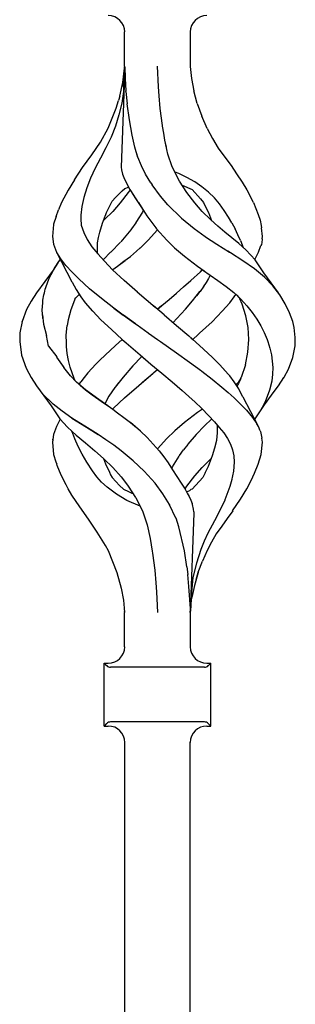
# Model space of a CAD drawing. Units: millimetres. Extents: x 0 to 8410, y 0 to 5940.
# Drawn here: x 7053 to 7104, y 3924 to 4104 of the extents above; entities that cross this region are included whole.
import ezdxf

# ---------------------------------------------------------------- set-up
doc = ezdxf.new("R2010")
doc.units = ezdxf.units.MM
doc.layers.add('YKK_A1', color=4, linetype='Continuous', lineweight=30)

msp = doc.modelspace()

# ---------------------------------------------------------------- linework, layer by layer
at = {"layer": 'YKK_A1', "linetype": 'Continuous', "ltscale": 0.5}
for p, q in [((7072.6, 4095.22), (7072.6, 4101.51)), ((7084.61, 4101.51), (7084.61, 4095.22)), ((7072.61, 4095.15), (7071.95, 4076.77)), ((7072.27, 4092.28), (7072.57, 4094.91)), ((7072.41, 4091.47), (7072.6, 4095.05)), ((7072.6, 4095.16), (7072.6, 4095.05)), ((7072.6, 4095.22), (7072.61, 4095.15)), ((7072.61, 4095.15), (7072.67, 4092.99)), ((7078.77, 4091.47), (7078.59, 4095.26)), ((7084.61, 4095.22), (7084.85, 4092.98)), ((7084.61, 4095.21), (7084.61, 4095.22)), ((7084.61, 4095.18), (7084.61, 4095.22)), ((7071.7, 4089.76), (7072.27, 4092.28)), ((7072.67, 4092.99), (7072.82, 4090.77)), ((7084.81, 4092.99), (7084.81, 4093)), ((7084.81, 4093), (7084.81, 4092.99)), ((7084.81, 4092.99), (7084.81, 4092.99)), ((7084.81, 4092.97), (7084.81, 4092.99)), ((7084.85, 4092.98), (7085.22, 4090.77)), ((7072.37, 4090.63), (7072.08, 4088.47)), ((7072.39, 4091.05), (7072.37, 4090.63)), ((7072.41, 4091.47), (7072.39, 4091.05)), ((7072.83, 4090.69), (7072.82, 4090.77)), ((7072.84, 4090.62), (7072.83, 4090.69)), ((7072.84, 4090.62), (7073.07, 4088.38)), ((7078.9, 4089.8), (7078.77, 4091.47)), ((7085.88, 4088.41), (7085.22, 4090.77)), ((7071.03, 4087.55), (7071.49, 4088.99)), ((7071.7, 4089.76), (7071.49, 4088.99)), ((7072.08, 4088.47), (7071.54, 4086.36)), ((7073.46, 4085.46), (7073.07, 4088.38)), ((7079.12, 4087.51), (7078.9, 4089.8)), ((7085.88, 4088.41), (7086.73, 4086.13)), ((7070.32, 4085.73), (7071.03, 4087.55)), ((7079.53, 4084.37), (7079.12, 4087.51)), ((7069.58, 4083.93), (7070.32, 4085.73)), ((7071.54, 4086.36), (7070.91, 4084.28)), ((7073.96, 4082.6), (7073.46, 4085.46)), ((7087.66, 4083.88), (7086.73, 4086.13)), ((7068.19, 4081.37), (7069.58, 4083.93)), ((7070.91, 4084.28), (7070.11, 4082.27)), ((7079.54, 4084.33), (7079.53, 4084.37)), ((7079.53, 4084.36), (7079.53, 4084.37)), ((7079.53, 4084.35), (7079.53, 4084.36)), ((7079.53, 4084.33), (7079.53, 4084.35)), ((7079.54, 4084.31), (7079.53, 4084.33)), ((7079.54, 4084.29), (7079.54, 4084.33)), ((7079.54, 4084.29), (7079.54, 4084.31)), ((7079.75, 4083), (7079.54, 4084.29)), ((7079.97, 4081.72), (7079.75, 4083)), ((7087.66, 4083.88), (7088.65, 4082.04)), ((7066.57, 4079.01), (7068.19, 4081.37)), ((7070.11, 4082.27), (7069.19, 4080.32)), ((7074.44, 4080.45), (7073.96, 4082.6)), ((7080.25, 4080.41), (7079.97, 4081.72)), ((7080.52, 4079.17), (7079.97, 4081.71)), ((7088.65, 4082.04), (7089.72, 4080.26)), ((7069.19, 4080.32), (7068.16, 4078.45)), ((7075.04, 4078.56), (7074.44, 4080.45)), ((7075.02, 4078.6), (7074.53, 4080.17)), ((7089.72, 4080.26), (7090.94, 4078.62)), ((7064.92, 4076.71), (7066.57, 4079.01)), ((7068.16, 4078.45), (7067.2, 4076.6)), ((7068.19, 4078.49), (7068.19, 4078.49)), ((7068.19, 4078.49), (7068.19, 4078.49)), ((7068.19, 4078.49), (7068.19, 4078.48)), ((7068.19, 4078.49), (7068.19, 4078.49)), ((7068.19, 4078.48), (7068.2, 4078.47)), ((7075.66, 4077.04), (7075.02, 4078.6)), ((7081.31, 4076.81), (7080.52, 4079.17)), ((7090.94, 4078.62), (7092.05, 4077.07)), ((7063.42, 4074.48), (7064.92, 4076.71)), ((7067.2, 4076.6), (7066.35, 4074.77)), ((7067.27, 4076.76), (7067.27, 4076.76)), ((7067.27, 4076.76), (7067.28, 4076.76)), ((7067.28, 4076.77), (7067.28, 4076.78)), ((7067.28, 4076.78), (7067.28, 4076.78)), ((7067.28, 4076.78), (7067.28, 4076.78)), ((7067.28, 4076.77), (7067.28, 4076.77)), ((7067.28, 4076.77), (7067.28, 4076.77)), ((7067.28, 4076.76), (7067.28, 4076.77)), ((7071.95, 4076.77), (7072.01, 4076.3)), ((7072.01, 4076.3), (7072.21, 4075.49)), ((7076.41, 4075.5), (7075.66, 4077.04)), ((7082.6, 4074.2), (7081.31, 4076.81)), ((7082.48, 4075.59), (7081.81, 4075.84)), ((7092.05, 4077.07), (7093.08, 4075.56)), ((7063.4, 4074.48), (7062.25, 4072.59)), ((7066.35, 4074.77), (7065.66, 4072.98)), ((7066.26, 4074.58), (7066.27, 4074.59)), ((7072.21, 4075.49), (7072.56, 4074.56)), ((7072.56, 4074.56), (7073.53, 4072.7)), ((7077.38, 4073.89), (7076.41, 4075.5)), ((7077.38, 4073.89), (7077.61, 4073.52)), ((7083.99, 4074.89), (7082.48, 4075.59)), ((7082.6, 4074.2), (7082.6, 4074.2)), ((7082.6, 4074.19), (7082.6, 4074.2)), ((7082.6, 4074.2), (7082.6, 4074.2)), ((7082.6, 4074.19), (7082.6, 4074.19)), ((7082.6, 4074.19), (7082.6, 4074.19)), ((7082.6, 4074.19), (7082.6, 4074.19)), ((7082.61, 4074.19), (7082.6, 4074.19)), ((7082.61, 4074.19), (7082.61, 4074.19)), ((7082.61, 4074.19), (7082.61, 4074.19)), ((7083.95, 4072.13), (7082.61, 4074.19)), ((7085.43, 4074.07), (7083.99, 4074.89)), ((7086.72, 4073.18), (7085.43, 4074.07)), ((7093.08, 4075.56), (7094.06, 4074.06)), ((7094.06, 4074.06), (7094.95, 4072.6)), ((7062.25, 4072.59), (7061.06, 4070.3)), ((7062.25, 4072.59), (7062.26, 4072.59)), ((7062.25, 4072.59), (7062.25, 4072.59)), ((7062.26, 4072.59), (7062.27, 4072.59)), ((7065.66, 4072.98), (7065.12, 4071.25)), ((7071.52, 4071.83), (7072.12, 4072.47)), ((7073.26, 4072.13), (7071.8, 4070.25)), ((7072.12, 4072.47), (7072.66, 4072.85)), ((7072.66, 4072.85), (7073.3, 4073.11)), ((7073.58, 4072.62), (7073.26, 4072.13)), ((7073.3, 4073.11), (7073.31, 4073.12)), ((7073.53, 4072.7), (7073.55, 4072.67)), ((7073.55, 4072.67), (7073.55, 4072.67)), ((7073.55, 4072.67), (7073.55, 4072.67)), ((7073.55, 4072.67), (7073.55, 4072.67)), ((7073.55, 4072.67), (7073.55, 4072.67)), ((7073.55, 4072.67), (7073.55, 4072.67)), ((7073.55, 4072.67), (7073.55, 4072.67)), ((7073.55, 4072.67), (7073.65, 4072.52)), ((7073.65, 4072.52), (7075.1, 4070.32)), ((7073.86, 4072.2), (7074.49, 4071.25)), ((7079.14, 4071.48), (7077.61, 4073.52)), ((7083.12, 4073.46), (7084.92, 4072.66)), ((7083.41, 4073.33), (7083.51, 4073.29)), ((7085.42, 4070.25), (7083.95, 4072.13)), ((7084.92, 4072.66), (7084.93, 4072.66)), ((7084.92, 4072.66), (7084.92, 4072.66)), ((7084.92, 4072.66), (7085.46, 4072.13)), ((7084.92, 4072.66), (7084.95, 4072.63)), ((7084.93, 4072.66), (7084.93, 4072.67)), ((7085.46, 4072.13), (7085.96, 4071.55)), ((7087.93, 4072.22), (7086.72, 4073.18)), ((7089.02, 4071.18), (7087.93, 4072.22)), ((7094.95, 4072.6), (7095.56, 4071.45)), ((7061.06, 4070.3), (7060.52, 4068.95)), ((7065.12, 4071.25), (7064.76, 4069.59)), ((7069.29, 4068.48), (7070.31, 4070.54)), ((7070.31, 4070.54), (7070.32, 4070.55)), ((7070.32, 4070.55), (7070.33, 4070.56)), ((7070.33, 4070.56), (7070.91, 4071.2)), ((7071.8, 4070.25), (7070.42, 4068.69)), ((7070.91, 4071.2), (7071.52, 4071.83)), ((7074.49, 4071.25), (7075.34, 4069.94)), ((7075.1, 4070.32), (7075.11, 4070.3)), ((7075.11, 4070.3), (7076.65, 4067.85)), ((7080.52, 4069.89), (7079.14, 4071.48)), ((7086.8, 4068.69), (7085.42, 4070.25)), ((7085.96, 4071.55), (7086.49, 4071.01)), ((7086.49, 4071.01), (7087, 4070.3)), ((7087, 4070.3), (7087.41, 4069.53)), ((7089.96, 4070.05), (7089.02, 4071.18)), ((7096.15, 4070.3), (7095.56, 4071.45)), ((7096.15, 4070.3), (7096.6, 4069.2)), ((7060.08, 4067.77), (7060.52, 4068.95)), ((7064.76, 4069.59), (7064.57, 4067.99)), ((7070.42, 4068.69), (7068.91, 4067.18)), ((7069.09, 4067.93), (7069.29, 4068.48)), ((7075.86, 4068.56), (7074.66, 4066.62)), ((7075.34, 4069.94), (7076.22, 4068.53)), ((7076.01, 4068.86), (7075.86, 4068.56)), ((7075.87, 4068.56), (7075.87, 4068.56)), ((7075.87, 4068.56), (7075.87, 4068.56)), ((7075.87, 4068.56), (7075.88, 4068.55)), ((7080.52, 4069.89), (7080.52, 4069.89)), ((7080.52, 4069.89), (7083.01, 4067.47)), ((7080.52, 4069.89), (7080.52, 4069.89)), ((7088.3, 4067.18), (7086.8, 4068.69)), ((7087.41, 4069.53), (7087.91, 4068.48)), ((7087.91, 4068.48), (7088.47, 4067.04)), ((7090.81, 4068.86), (7089.96, 4070.05)), ((7091.59, 4067.65), (7090.81, 4068.86)), ((7096.6, 4069.2), (7097.02, 4068.11)), ((7060.07, 4067.77), (7059.62, 4066.32)), ((7064.57, 4067.99), (7064.6, 4067.15)), ((7064.6, 4067.16), (7064.63, 4066.33)), ((7064.6, 4067.15), (7064.63, 4066.32)), ((7068.55, 4066.51), (7069.12, 4068.01)), ((7068.91, 4067.18), (7068.75, 4067.04)), ((7076.65, 4067.85), (7078.28, 4065.66)), ((7083.01, 4067.47), (7085.33, 4065.53)), ((7083.01, 4067.47), (7083.03, 4067.47)), ((7088.33, 4067.16), (7088.31, 4067.18)), ((7088.36, 4067.13), (7088.33, 4067.16)), ((7089.65, 4066), (7088.36, 4067.13)), ((7092.2, 4066.58), (7091.59, 4067.65)), ((7097.02, 4068.11), (7097.36, 4067.09)), ((7097.36, 4067.09), (7097.58, 4066.12)), ((7059.62, 4066.29), (7059.42, 4064.08)), ((7059.62, 4066.32), (7059.62, 4066.29)), ((7064.63, 4066.33), (7064.66, 4066.18)), ((7064.63, 4066.32), (7064.66, 4066.18)), ((7064.66, 4066.18), (7065.13, 4064.83)), ((7067.81, 4063.9), (7068.04, 4064.89)), ((7068.04, 4064.89), (7068.55, 4066.51)), ((7068.55, 4066.51), (7068.55, 4066.51)), ((7073.73, 4065.33), (7071.89, 4063.1)), ((7073.87, 4065.52), (7073.73, 4065.33)), ((7074.64, 4066.58), (7073.87, 4065.52)), ((7074.66, 4066.62), (7074.64, 4066.58)), ((7074.66, 4066.58), (7074.65, 4066.58)), ((7074.66, 4066.59), (7074.66, 4066.58)), ((7074.68, 4066.6), (7074.67, 4066.59)), ((7074.68, 4066.61), (7074.68, 4066.61)), ((7074.68, 4066.61), (7074.68, 4066.61)), ((7074.68, 4066.61), (7074.68, 4066.6)), ((7076.93, 4063.42), (7078.61, 4065.31)), ((7078.28, 4065.66), (7078.41, 4065.52)), ((7078.41, 4065.52), (7080.29, 4063.42)), ((7085.33, 4065.53), (7087.34, 4064.08)), ((7090.94, 4064.89), (7089.65, 4066)), ((7092.21, 4063.84), (7090.94, 4064.89)), ((7092.2, 4066.58), (7092.78, 4065.51)), ((7093.3, 4064.42), (7092.78, 4065.51)), ((7097.58, 4066.12), (7097.65, 4065.65)), ((7097.79, 4064.08), (7097.65, 4065.67)), ((7059.42, 4064.08), (7059.61, 4062.66)), ((7065.13, 4064.83), (7065.76, 4063.51)), ((7065.76, 4063.51), (7066.62, 4062.22)), ((7067.65, 4062.94), (7067.81, 4063.9)), ((7071.86, 4063.07), (7070.06, 4061.21)), ((7075.51, 4062.04), (7076.93, 4063.42)), ((7080.29, 4063.42), (7081.71, 4062.04)), ((7087.34, 4064.08), (7087.37, 4064.05)), ((7087.37, 4064.05), (7089.47, 4062.66)), ((7093.45, 4062.8), (7092.21, 4063.84)), ((7093.78, 4063.35), (7093.3, 4064.42)), ((7093.79, 4063.35), (7094.26, 4062.06)), ((7097.7, 4063.19), (7097.66, 4062.93)), ((7097.72, 4063.41), (7097.7, 4063.19)), ((7097.74, 4063.65), (7097.72, 4063.41)), ((7097.74, 4063.65), (7097.79, 4064.08)), ((7059.61, 4062.66), (7060.12, 4061.23)), ((7066.62, 4062.22), (7067.68, 4060.91)), ((7067.63, 4061.08), (7067.62, 4062.94)), ((7073.64, 4060.45), (7074.75, 4061.39)), ((7074.75, 4061.39), (7075.45, 4061.99)), ((7075.45, 4061.99), (7075.46, 4062)), ((7075.46, 4062), (7075.48, 4062.02)), ((7075.48, 4062.02), (7075.49, 4062.03)), ((7075.49, 4062.03), (7075.5, 4062.04)), ((7075.5, 4062.04), (7075.51, 4062.04)), ((7075.5, 4062.04), (7075.5, 4062.04)), ((7081.71, 4062.04), (7081.73, 4062.01)), ((7081.73, 4062.01), (7083.56, 4060.46)), ((7089.47, 4062.66), (7091.79, 4061.21)), ((7091.98, 4061.09), (7091.48, 4061.41)), ((7093.46, 4062.8), (7093.46, 4062.8)), ((7093.46, 4062.8), (7093.46, 4062.8)), ((7093.46, 4062.79), (7093.46, 4062.8)), ((7093.47, 4062.79), (7093.46, 4062.79)), ((7093.48, 4062.78), (7093.47, 4062.78)), ((7094.74, 4061.63), (7093.48, 4062.78)), ((7093.48, 4062.78), (7093.48, 4062.78)), ((7095.65, 4060.7), (7094.74, 4061.63)), ((7097.09, 4061.23), (7097.52, 4062.43)), ((7097.6, 4062.65), (7097.52, 4062.43)), ((7097.66, 4062.93), (7097.6, 4062.66)), ((7097.6, 4062.66), (7097.6, 4062.65)), ((7060.12, 4061.23), (7062.97, 4055.8)), ((7060.92, 4059.97), (7060.2, 4061.13)), ((7060.33, 4059.16), (7060.57, 4059.5)), ((7060.57, 4059.5), (7060.82, 4059.84)), ((7060.82, 4059.84), (7060.84, 4059.86)), ((7061.85, 4058.79), (7060.92, 4059.97)), ((7067.68, 4060.92), (7067.65, 4061.09)), ((7067.68, 4060.91), (7068.9, 4059.55)), ((7070.04, 4061.19), (7068.72, 4059.9)), ((7068.9, 4059.55), (7070.39, 4058.01)), ((7071.31, 4058.67), (7072.67, 4059.71)), ((7071.31, 4058.67), (7072.48, 4059.56)), ((7072.48, 4059.56), (7073.64, 4060.45)), ((7083.56, 4060.46), (7085.91, 4058.67)), ((7094.24, 4059.65), (7091.98, 4061.09)), ((7096.33, 4058.2), (7094.24, 4059.65)), ((7096.46, 4059.81), (7095.65, 4060.7)), ((7096.39, 4059.89), (7097.09, 4061.23)), ((7098.02, 4057.44), (7096.46, 4059.81)), ((7059.55, 4057.93), (7056.5, 4053.78)), ((7059.32, 4057.46), (7059.5, 4057.8)), ((7059.5, 4057.8), (7059.69, 4058.14)), ((7059.55, 4057.93), (7059.52, 4057.87)), ((7060.39, 4059.25), (7059.55, 4057.93)), ((7059.69, 4058.14), (7059.89, 4058.48)), ((7059.89, 4058.48), (7060.11, 4058.82)), ((7060.11, 4058.82), (7060.33, 4059.16)), ((7062.98, 4057.57), (7061.85, 4058.79)), ((7070.38, 4058.01), (7070.44, 4058.05)), ((7072.51, 4056.01), (7070.38, 4058.01)), ((7070.44, 4058.05), (7071.31, 4058.67)), ((7071.25, 4058.64), (7071.28, 4058.66)), ((7071.28, 4058.66), (7071.31, 4058.67)), ((7084.7, 4056.01), (7086.44, 4057.64)), ((7084.7, 4056.01), (7086.44, 4057.64)), ((7085.91, 4058.67), (7085.91, 4058.67)), ((7085.91, 4058.67), (7085.91, 4058.67)), ((7085.91, 4058.67), (7085.91, 4058.67)), ((7085.91, 4058.67), (7085.91, 4058.67)), ((7085.91, 4058.67), (7087.13, 4057.81)), ((7086.44, 4057.64), (7086.82, 4058.02)), ((7086.86, 4057.99), (7089.66, 4056.03)), ((7098.18, 4056.67), (7096.33, 4058.2)), ((7058.53, 4055.77), (7058.66, 4056.1)), ((7058.66, 4056.1), (7058.81, 4056.44)), ((7058.81, 4056.44), (7058.97, 4056.78)), ((7058.97, 4056.78), (7059.14, 4057.12)), ((7059.14, 4057.12), (7059.32, 4057.46)), ((7064.24, 4056.31), (7062.98, 4057.57)), ((7066.2, 4054.52), (7064.24, 4056.31)), ((7074.92, 4053.89), (7072.51, 4056.01)), ((7083.39, 4054.86), (7084.7, 4056.01)), ((7087.94, 4056.43), (7087.5, 4055.67)), ((7088.24, 4057.02), (7087.94, 4056.43)), ((7089.66, 4056.03), (7091.15, 4054.95)), ((7100.71, 4053.78), (7098.02, 4057.44)), ((7099.7, 4055.04), (7098.18, 4056.67)), ((7057.92, 4053.76), (7058, 4054.1)), ((7058, 4054.1), (7058.09, 4054.43)), ((7058.09, 4054.43), (7058.19, 4054.76)), ((7058.19, 4054.76), (7058.3, 4055.1)), ((7058.3, 4055.1), (7058.41, 4055.43)), ((7058.41, 4055.43), (7058.53, 4055.77)), ((7062.97, 4055.79), (7062.99, 4055.75)), ((7062.99, 4055.75), (7063.72, 4054.37)), ((7063.72, 4054.37), (7064.59, 4053.04)), ((7068.36, 4052.74), (7066.2, 4054.52)), ((7082.07, 4053.71), (7083.39, 4054.86)), ((7086.4, 4054.05), (7086.37, 4054.02)), ((7086.39, 4054.05), (7086.37, 4054.02)), ((7087.06, 4055.02), (7086.4, 4054.05)), ((7087.5, 4055.67), (7086.96, 4054.86)), ((7091.15, 4054.95), (7092.55, 4053.82)), ((7100.97, 4053.39), (7099.7, 4055.04)), ((7055.49, 4052.25), (7054.68, 4050.73)), ((7056.5, 4053.78), (7055.49, 4052.25)), ((7057.63, 4052.37), (7057.62, 4052.37)), ((7057.64, 4052.1), (7057.66, 4052.43)), ((7057.66, 4052.43), (7057.7, 4052.76)), ((7057.7, 4052.76), (7057.76, 4053.1)), ((7057.76, 4053.1), (7057.84, 4053.43)), ((7057.84, 4053.43), (7057.92, 4053.76)), ((7063.45, 4052.45), (7062.76, 4050.67)), ((7063.52, 4052.61), (7063.45, 4052.45)), ((7063.52, 4052.61), (7063.68, 4052.88)), ((7063.68, 4052.88), (7063.92, 4053.13)), ((7063.92, 4053.13), (7064.3, 4053.47)), ((7064.22, 4053.61), (7064.37, 4053.35)), ((7064.37, 4053.35), (7064.47, 4053.22)), ((7064.59, 4053.04), (7065.41, 4051.94)), ((7070.64, 4050.97), (7068.36, 4052.74)), ((7068.68, 4052.48), (7068.69, 4052.49)), ((7068.69, 4052.49), (7068.7, 4052.5)), ((7074.87, 4053.94), (7076.51, 4052.55)), ((7076.51, 4052.55), (7078.16, 4051.16)), ((7079.39, 4051.44), (7080.73, 4052.57)), ((7080.73, 4052.57), (7082.07, 4053.71)), ((7083.74, 4050.82), (7085.01, 4052.29)), ((7085.01, 4052.29), (7086.37, 4054.02)), ((7086.37, 4054.02), (7085.75, 4053.23)), ((7091.81, 4051.94), (7092.62, 4053.04)), ((7092.54, 4053.83), (7093.12, 4053.33)), ((7092.62, 4053.04), (7092.93, 4053.5)), ((7093.12, 4053.33), (7093.55, 4052.87)), ((7093.31, 4053.13), (7093.85, 4052.64)), ((7093.55, 4052.87), (7093.65, 4052.7)), ((7094.08, 4051.72), (7093.65, 4052.7)), ((7093.85, 4052.64), (7094.93, 4051.4)), ((7101.98, 4051.76), (7100.97, 4053.39)), ((7054.68, 4050.73), (7053.84, 4048.56)), ((7057.53, 4050.43), (7057.54, 4050.76)), ((7057.55, 4050.09), (7057.53, 4050.43)), ((7057.54, 4050.76), (7057.56, 4051.1)), ((7057.56, 4051.1), (7057.59, 4051.43)), ((7057.59, 4051.43), (7057.61, 4051.76)), ((7057.61, 4051.76), (7057.64, 4052.1)), ((7062.76, 4050.67), (7062.25, 4048.84)), ((7065.41, 4051.94), (7066.75, 4050.4)), ((7070.59, 4051.01), (7070.59, 4051.02)), ((7070.59, 4051.02), (7070.6, 4051.02)), ((7070.59, 4051.01), (7070.59, 4051.01)), ((7070.59, 4051.01), (7070.64, 4050.97)), ((7072.35, 4049.72), (7070.64, 4050.97)), ((7070.64, 4050.97), (7072.35, 4049.72)), ((7077.83, 4051.44), (7077.83, 4051.44)), ((7077.89, 4051.39), (7077.88, 4051.4)), ((7079.82, 4049.77), (7077.89, 4051.39)), ((7079.32, 4051.39), (7078.61, 4050.79)), ((7078.61, 4050.79), (7079.32, 4051.39)), ((7079.39, 4051.44), (7079.32, 4051.39)), ((7079.32, 4051.39), (7079.39, 4051.44)), ((7082.17, 4049.11), (7083.74, 4050.82)), ((7090.46, 4050.4), (7091.81, 4051.94)), ((7094.77, 4049.58), (7094.08, 4051.72)), ((7094.93, 4051.4), (7095.9, 4050.16)), ((7095.09, 4051.26), (7095.09, 4051.26)), ((7102.76, 4050.14), (7101.98, 4051.76)), ((7057.58, 4049.75), (7057.55, 4050.09)), ((7057.57, 4049.78), (7057.76, 4048.07)), ((7057.61, 4049.42), (7057.58, 4049.75)), ((7057.65, 4049.08), (7057.61, 4049.42)), ((7062.25, 4048.84), (7062.1, 4047.79)), ((7066.77, 4050.42), (7068.27, 4048.85)), ((7068.27, 4048.85), (7070.17, 4047.05)), ((7072.36, 4049.71), (7072.35, 4049.72)), ((7072.38, 4049.7), (7072.36, 4049.71)), ((7074.57, 4048.12), (7072.38, 4049.7)), ((7072.38, 4049.7), (7074.57, 4048.12)), ((7079.82, 4049.77), (7082.09, 4047.82)), ((7082.17, 4049.11), (7081.47, 4048.36)), ((7088.59, 4048.49), (7090.46, 4050.4)), ((7095.17, 4047.44), (7094.77, 4049.58)), ((7095.9, 4050.16), (7096.75, 4048.94)), ((7096.74, 4048.99), (7096.74, 4048.99)), ((7096.74, 4048.99), (7096.74, 4048.99)), ((7096.74, 4048.99), (7096.74, 4048.99)), ((7096.74, 4048.99), (7096.74, 4048.99)), ((7096.75, 4048.94), (7097.48, 4047.71)), ((7103.35, 4048.52), (7102.76, 4050.14)), ((7053.84, 4048.53), (7053.46, 4046.44)), ((7053.84, 4048.56), (7053.85, 4048.56)), ((7053.84, 4048.56), (7053.84, 4048.53)), ((7053.85, 4048.56), (7053.87, 4048.57)), ((7053.85, 4048.56), (7053.85, 4048.56)), ((7057.76, 4048.07), (7058.3, 4045.95)), ((7061.91, 4046.02), (7062.1, 4047.79)), ((7070.17, 4047.05), (7072.17, 4045.26)), ((7074.56, 4048.12), (7074.86, 4047.91)), ((7074.71, 4048.01), (7074.57, 4048.12)), ((7074.86, 4047.91), (7076.91, 4046.44)), ((7074.86, 4047.91), (7076.91, 4046.44)), ((7082.09, 4047.82), (7084.34, 4045.88)), ((7086.3, 4046.37), (7088.59, 4048.49)), ((7095.29, 4045.26), (7095.17, 4047.44)), ((7097.48, 4047.71), (7098.12, 4046.49)), ((7103.57, 4047.44), (7103.35, 4048.52)), ((7103.48, 4048.14), (7103.48, 4048.14)), ((7103.48, 4048.14), (7103.48, 4048.14)), ((7103.48, 4048.14), (7103.48, 4048.14)), ((7103.48, 4048.14), (7103.48, 4048.14)), ((7103.48, 4048.14), (7103.48, 4048.14)), ((7103.48, 4048.14), (7103.48, 4048.14)), ((7103.8, 4045.62), (7103.57, 4047.44)), ((7053.46, 4046.42), (7053.41, 4044.89)), ((7053.46, 4046.44), (7053.46, 4046.42)), ((7058.7, 4044), (7058.3, 4045.95)), ((7061.91, 4046.02), (7061.91, 4046.02)), ((7061.94, 4044.64), (7061.91, 4046.02)), ((7061.92, 4045.31), (7061.92, 4045.26)), ((7072.17, 4045.26), (7070.91, 4044.14)), ((7072.17, 4045.26), (7072.52, 4044.95)), ((7076.93, 4046.43), (7076.91, 4046.44)), ((7076.91, 4046.44), (7076.95, 4046.42)), ((7076.95, 4046.42), (7076.93, 4046.43)), ((7076.95, 4046.42), (7078.61, 4045.26)), ((7076.95, 4046.42), (7078.61, 4045.26)), ((7078.61, 4045.26), (7079.13, 4044.89)), ((7086.3, 4044.14), (7084.34, 4045.88)), ((7084.69, 4045.57), (7085.04, 4045.26)), ((7085.04, 4045.26), (7086.06, 4046.16)), ((7086.06, 4046.16), (7086.18, 4046.27)), ((7086.11, 4046.21), (7086.17, 4046.27)), ((7086.17, 4046.27), (7086.23, 4046.32)), ((7086.18, 4046.27), (7086.3, 4046.37)), ((7086.23, 4046.32), (7086.29, 4046.37)), ((7095.15, 4042.9), (7095.29, 4045.26)), ((7098.12, 4046.49), (7098.64, 4045.26)), ((7098.64, 4045.26), (7098.72, 4045.08)), ((7098.72, 4045.08), (7098.78, 4044.9)), ((7103.75, 4044.08), (7103.79, 4045.26)), ((7103.79, 4045.26), (7103.8, 4045.62)), ((7053.41, 4044.89), (7053.73, 4042.39)), ((7058.7, 4044), (7060.2, 4042.05)), ((7061.96, 4043.95), (7061.94, 4044.64)), ((7062.1, 4042.67), (7061.96, 4043.95)), ((7070.91, 4044.14), (7069.01, 4042.39)), ((7072.52, 4044.95), (7072.88, 4044.64)), ((7072.87, 4044.64), (7075.41, 4042.45)), ((7072.88, 4044.65), (7072.88, 4044.64)), ((7072.88, 4044.65), (7072.88, 4044.65)), ((7072.88, 4044.65), (7072.88, 4044.65)), ((7072.88, 4044.64), (7072.88, 4044.64)), ((7072.88, 4044.64), (7072.88, 4044.64)), ((7072.88, 4044.64), (7072.88, 4044.64)), ((7072.88, 4044.64), (7072.88, 4044.64)), ((7072.88, 4044.64), (7072.88, 4044.64)), ((7079.13, 4044.89), (7082.06, 4042.82)), ((7088.59, 4042.02), (7086.3, 4044.14)), ((7098.78, 4044.9), (7099.12, 4043.68)), ((7099.12, 4043.68), (7099.43, 4042.44)), ((7103.37, 4041.96), (7103.75, 4044.08)), ((7053.63, 4043.15), (7053.63, 4043.16)), ((7053.73, 4042.39), (7054.57, 4040.01)), ((7060.16, 4042.03), (7061.34, 4040.31)), ((7060.16, 4042.03), (7061.49, 4040.1)), ((7062.32, 4041.41), (7062.1, 4042.67)), ((7067.36, 4040.75), (7068.05, 4041.45)), ((7069.01, 4042.39), (7068.05, 4041.45)), ((7075.15, 4041.52), (7074.63, 4040.96)), ((7075.68, 4042.09), (7075.15, 4041.52)), ((7075.41, 4042.45), (7076.4, 4041.6)), ((7075.47, 4042.39), (7077.4, 4040.75)), ((7075.75, 4042.16), (7075.68, 4042.09)), ((7082.06, 4042.82), (7084.43, 4041.12)), ((7089.71, 4040.88), (7088.58, 4042.02)), ((7094.67, 4040.58), (7095.15, 4042.9)), ((7099.43, 4042.44), (7099.58, 4041.28)), ((7102.54, 4039.79), (7103.37, 4041.96)), ((7054.57, 4040.01), (7054.58, 4040)), ((7054.57, 4040.01), (7054.57, 4040.01)), ((7054.57, 4040.01), (7055.49, 4038.27)), ((7054.58, 4040), (7054.59, 4040)), ((7054.59, 4040), (7054.62, 4039.97)), ((7062.72, 4038.58), (7061.49, 4040.1)), ((7062.65, 4040.15), (7062.32, 4041.41)), ((7063.01, 4039.14), (7062.65, 4040.15)), ((7063.38, 4038.13), (7062.65, 4040.15)), ((7065.88, 4039.11), (7066.6, 4039.93)), ((7066.6, 4039.93), (7067.36, 4040.75)), ((7074.1, 4040.39), (7072.3, 4038.35)), ((7074.63, 4040.96), (7074.11, 4040.39)), ((7077.4, 4040.75), (7079.39, 4039.07)), ((7077.95, 4039.18), (7078.61, 4039.73)), ((7077.95, 4039.18), (7078.6, 4039.73)), ((7084.43, 4041.12), (7086.63, 4039.5)), ((7090.8, 4039.73), (7089.71, 4040.88)), ((7091.81, 4038.58), (7090.76, 4039.77)), ((7094.67, 4040.58), (7093.89, 4038.26)), ((7099.58, 4041.28), (7099.69, 4040.12)), ((7099.69, 4040.12), (7099.61, 4038.87)), ((7101.75, 4038.32), (7102.54, 4039.79)), ((7102.95, 4040.86), (7102.99, 4040.96)), ((7055.12, 4038.96), (7055.08, 4039.04)), ((7055.49, 4038.27), (7056.5, 4036.73)), ((7063.8, 4037.43), (7062.72, 4038.58)), ((7063.62, 4037.62), (7063.38, 4038.13)), ((7065.22, 4038.29), (7064.6, 4037.48)), ((7065.88, 4039.11), (7065.22, 4038.29)), ((7072.3, 4038.35), (7070.86, 4036.53)), ((7075.17, 4036.83), (7077.83, 4039.07)), ((7075.84, 4037.41), (7077.83, 4039.07)), ((7077.83, 4039.07), (7077.95, 4039.18)), ((7077.83, 4039.07), (7077.95, 4039.18)), ((7079.39, 4039.07), (7081.27, 4037.49)), ((7086.62, 4039.5), (7086.63, 4039.5)), ((7086.63, 4039.5), (7086.63, 4039.5)), ((7086.63, 4039.5), (7086.63, 4039.5)), ((7086.63, 4039.5), (7086.63, 4039.5)), ((7086.63, 4039.5), (7086.63, 4039.5)), ((7086.7, 4039.45), (7088.58, 4037.99)), ((7088.53, 4038.04), (7088.54, 4038.04)), ((7088.54, 4038.04), (7088.54, 4038.04)), ((7088.54, 4038.04), (7088.54, 4038.04)), ((7088.54, 4038.04), (7088.54, 4038.04)), ((7088.58, 4037.99), (7090.38, 4036.53)), ((7092.62, 4037.48), (7091.81, 4038.58)), ((7093.83, 4038.13), (7093.39, 4037.21)), ((7093.8, 4038.07), (7093.55, 4037.65)), ((7093.83, 4038.13), (7093.86, 4038.2)), ((7093.84, 4038.14), (7093.84, 4038.14)), ((7093.84, 4038.14), (7093.84, 4038.14)), ((7093.86, 4038.2), (7093.89, 4038.26)), ((7099.61, 4038.87), (7099.5, 4037.62)), ((7100.71, 4036.73), (7101.72, 4038.27)), ((7101.72, 4038.27), (7101.73, 4038.29)), ((7101.72, 4038.27), (7101.72, 4038.27)), ((7101.73, 4038.29), (7101.74, 4038.3)), ((7101.74, 4038.31), (7101.75, 4038.32)), ((7101.74, 4038.3), (7101.74, 4038.31)), ((7056.5, 4036.73), (7059.19, 4033.08)), ((7065.46, 4036.01), (7063.8, 4037.43)), ((7064.28, 4037.02), (7064.6, 4037.48)), ((7064.46, 4036.87), (7065.47, 4036.02)), ((7067.88, 4034.25), (7065.46, 4036.01)), ((7065.47, 4036.02), (7066.67, 4035.13)), ((7070.82, 4036.47), (7070.26, 4035.66)), ((7070.86, 4036.53), (7070.82, 4036.47)), ((7070.86, 4036.53), (7070.82, 4036.47)), ((7071.46, 4037.28), (7070.86, 4036.53)), ((7072.59, 4034.58), (7075.17, 4036.83)), ((7075.81, 4037.38), (7075.84, 4037.41)), ((7081.27, 4037.49), (7083.13, 4035.89)), ((7090.38, 4036.53), (7091.51, 4035.56)), ((7093.47, 4036.19), (7092.62, 4037.48)), ((7092.92, 4037.03), (7093.33, 4037.4)), ((7093.39, 4037.21), (7093.14, 4036.69)), ((7093.55, 4037.65), (7093.33, 4037.4)), ((7093.47, 4036.18), (7093.47, 4036.19)), ((7093.48, 4036.17), (7093.47, 4036.18)), ((7093.48, 4036.16), (7093.48, 4036.17)), ((7093.49, 4036.15), (7093.48, 4036.16)), ((7093.5, 4036.15), (7093.49, 4036.15)), ((7093.5, 4036.15), (7093.5, 4036.15)), ((7093.5, 4036.15), (7093.51, 4036.11)), ((7094.22, 4034.77), (7093.5, 4036.15)), ((7099.5, 4037.62), (7099.09, 4035.97)), ((7099.95, 4035.7), (7100.71, 4036.73)), ((7059.55, 4033.38), (7057.5, 4035.38)), ((7066.67, 4035.13), (7067.88, 4034.25)), ((7067.88, 4034.25), (7068.72, 4033.66)), ((7069.53, 4033.11), (7067.88, 4034.25)), ((7069.72, 4034.85), (7068.97, 4033.49)), ((7070.26, 4035.66), (7069.72, 4034.85)), ((7070.57, 4032.68), (7072.59, 4034.58)), ((7083.13, 4035.89), (7084.34, 4034.83)), ((7084.34, 4034.83), (7085.51, 4033.76)), ((7091.51, 4035.56), (7092.6, 4034.57)), ((7092.6, 4034.57), (7093.55, 4033.64)), ((7094.22, 4034.76), (7094.22, 4034.77)), ((7094.23, 4034.75), (7094.22, 4034.76)), ((7094.23, 4034.74), (7094.23, 4034.75)), ((7094.26, 4034.68), (7094.23, 4034.74)), ((7097.09, 4029.29), (7094.26, 4034.68)), ((7097.67, 4032.59), (7099.95, 4035.7)), ((7098.41, 4034.07), (7098.54, 4034.4)), ((7099.09, 4035.97), (7098.5, 4034.31)), ((7059.19, 4033.08), (7060.75, 4030.71)), ((7061.19, 4032.1), (7059.55, 4033.38)), ((7068.72, 4033.66), (7069.58, 4033.07)), ((7069.58, 4033.07), (7070.44, 4032.46)), ((7070.39, 4032.5), (7070.57, 4032.68)), ((7070.44, 4032.46), (7071.31, 4031.84)), ((7070.56, 4032.69), (7070.56, 4032.69)), ((7070.56, 4032.69), (7070.56, 4032.69)), ((7070.56, 4032.69), (7070.56, 4032.69)), ((7070.56, 4032.69), (7070.56, 4032.69)), ((7070.56, 4032.69), (7070.56, 4032.69)), ((7085.51, 4033.76), (7086.64, 4032.68)), ((7086.83, 4032.5), (7085.93, 4031.87)), ((7086.62, 4032.36), (7086.83, 4032.5)), ((7086.64, 4032.68), (7088.01, 4031.29)), ((7094.85, 4032.31), (7093.55, 4033.64)), ((7096.46, 4030.71), (7098.02, 4033.08)), ((7097.67, 4032.59), (7098.41, 4034.07)), ((7060.82, 4030.63), (7060.12, 4029.29)), ((7060.75, 4030.71), (7062.14, 4029.19)), ((7062.96, 4030.87), (7061.19, 4032.1)), ((7062.95, 4030.87), (7065.42, 4029.31)), ((7062.96, 4030.87), (7064.52, 4029.88)), ((7065.31, 4029.38), (7062.96, 4030.87)), ((7071.31, 4031.84), (7072.48, 4030.96)), ((7072.48, 4030.96), (7073.64, 4030.06)), ((7085.91, 4031.85), (7083.56, 4030.06)), ((7085.93, 4031.87), (7085.91, 4031.85)), ((7088.49, 4030.69), (7087.22, 4029.46)), ((7088.01, 4031.29), (7089.01, 4030.2)), ((7094.85, 4032.31), (7095.98, 4030.97)), ((7095.98, 4030.97), (7096.78, 4029.79)), ((7096.39, 4030.63), (7096.46, 4030.71)), ((7060.12, 4029.29), (7059.61, 4027.86)), ((7060.12, 4029.29), (7060.12, 4029.29)), ((7060.12, 4029.29), (7060.12, 4029.29)), ((7060.12, 4029.29), (7060.13, 4029.29)), ((7060.12, 4029.29), (7060.12, 4029.29)), ((7060.12, 4029.29), (7060.12, 4029.29)), ((7060.13, 4029.3), (7060.13, 4029.3)), ((7060.13, 4029.29), (7060.13, 4029.3)), ((7060.13, 4029.29), (7060.13, 4029.29)), ((7062.14, 4029.19), (7063.75, 4027.72)), ((7064.52, 4029.88), (7066.12, 4028.87)), ((7067.74, 4027.85), (7065.31, 4029.38)), ((7065.42, 4029.31), (7067.74, 4027.86)), ((7066.12, 4028.87), (7067.74, 4027.85)), ((7073.64, 4030.06), (7074.75, 4029.13)), ((7075.51, 4028.48), (7073.66, 4030.06)), ((7083.56, 4030.06), (7081.76, 4028.53)), ((7087.2, 4029.44), (7085.66, 4027.85)), ((7087.2, 4029.44), (7087.21, 4029.45)), ((7087.2, 4029.44), (7087.2, 4029.44)), ((7087.2, 4029.44), (7087.2, 4029.44)), ((7087.2, 4029.44), (7087.2, 4029.44)), ((7087.21, 4029.46), (7087.22, 4029.46)), ((7087.21, 4029.45), (7087.21, 4029.46)), ((7087.22, 4029.46), (7087.22, 4029.46)), ((7087.22, 4029.46), (7087.22, 4029.46)), ((7087.22, 4029.46), (7087.22, 4029.46)), ((7089.01, 4030.2), (7089.91, 4029.16)), ((7089.57, 4029.43), (7089.54, 4029.58)), ((7089.57, 4029.43), (7089.57, 4029.43)), ((7089.6, 4028.14), (7089.57, 4029.43)), ((7089.91, 4029.16), (7090.72, 4028.13)), ((7097.09, 4029.29), (7096.78, 4029.79)), ((7097.37, 4028.51), (7097.09, 4029.29)), ((7059.61, 4027.86), (7059.42, 4026.44)), ((7059.47, 4026.88), (7059.49, 4027)), ((7063.1, 4028.06), (7062.96, 4028.45)), ((7063.48, 4027.04), (7063.1, 4028.06)), ((7064.13, 4025.65), (7063.48, 4027.04)), ((7063.75, 4027.72), (7065.46, 4026.3)), ((7069.18, 4026.9), (7067.74, 4027.85)), ((7075.5, 4028.48), (7076.71, 4027.3)), ((7076.71, 4027.3), (7077.84, 4026.09)), ((7080.29, 4027.1), (7078.61, 4025.22)), ((7081.71, 4028.48), (7080.29, 4027.1)), ((7081.76, 4028.53), (7081.71, 4028.48)), ((7085.66, 4027.85), (7084.14, 4026.07)), ((7089.44, 4026.8), (7089.6, 4028.14)), ((7090.72, 4028.13), (7091.39, 4027.13)), ((7091.39, 4027.13), (7091.93, 4026.1)), ((7097.37, 4028.51), (7097.43, 4028.39)), ((7097.43, 4028.39), (7097.7, 4027.18)), ((7097.79, 4026.48), (7097.7, 4027.18)), ((7059.42, 4026.44), (7059.62, 4024.2)), ((7059.47, 4026.84), (7059.47, 4026.88)), ((7064.85, 4024.24), (7064.13, 4025.65)), ((7065.46, 4026.3), (7067.16, 4024.89)), ((7070.6, 4025.93), (7069.18, 4026.9)), ((7071.98, 4024.89), (7070.6, 4025.93)), ((7077.84, 4026.09), (7078.92, 4024.85)), ((7084.14, 4026.05), (7083.38, 4025.05)), ((7084.14, 4026.07), (7084.13, 4026.06)), ((7088.67, 4024.01), (7089.11, 4025.42)), ((7089.11, 4025.42), (7089.44, 4026.8)), ((7091.93, 4026.1), (7092.32, 4025.05)), ((7097.59, 4024.2), (7097.79, 4026.44)), ((7097.78, 4026.47), (7097.79, 4026.48)), ((7097.79, 4026.46), (7097.78, 4026.47)), ((7097.79, 4026.44), (7097.79, 4026.46)), ((7097.79, 4026.44), (7097.79, 4026.44)), ((7059.62, 4024.2), (7060.04, 4022.86)), ((7065.68, 4022.78), (7064.85, 4024.24)), ((7067.11, 4024.91), (7068.81, 4023.4)), ((7068.76, 4023.45), (7069.12, 4022.5)), ((7068.81, 4023.4), (7070.43, 4021.79)), ((7074.16, 4023.06), (7071.98, 4024.89)), ((7078.92, 4024.85), (7079.75, 4023.76)), ((7079.75, 4023.76), (7080.56, 4022.67)), ((7081.34, 4021.95), (7082.54, 4023.91)), ((7082.64, 4024.04), (7082.54, 4023.91)), ((7082.64, 4024.04), (7083.38, 4025.05)), ((7088.3, 4023.03), (7088.67, 4024.01)), ((7088.47, 4023.48), (7088.33, 4023.36)), ((7088.33, 4023.36), (7088.47, 4023.48)), ((7092.32, 4025.05), (7092.59, 4023.95)), ((7092.59, 4023.95), (7092.63, 4022.77)), ((7097.04, 4022.44), (7097.59, 4024.2)), ((7060.04, 4022.86), (7060.18, 4022.41)), ((7060.18, 4022.41), (7060.22, 4022.4)), ((7060.29, 4022.17), (7060.2, 4022.44)), ((7061.01, 4020.43), (7060.29, 4022.17)), ((7065.61, 4022.86), (7065.62, 4022.87)), ((7065.62, 4022.87), (7065.62, 4022.86)), ((7065.62, 4022.87), (7065.62, 4022.87)), ((7065.62, 4022.87), (7065.62, 4022.87)), ((7065.62, 4022.86), (7065.63, 4022.85)), ((7065.63, 4022.85), (7065.65, 4022.82)), ((7065.65, 4022.82), (7065.66, 4022.8)), ((7065.66, 4022.8), (7065.67, 4022.78)), ((7066.72, 4021.21), (7065.68, 4022.78)), ((7069.12, 4022.5), (7069.82, 4020.99)), ((7070.43, 4021.79), (7071.94, 4020.09)), ((7076.18, 4021.12), (7074.16, 4023.06)), ((7080.56, 4022.67), (7081.38, 4021.4)), ((7081.2, 4021.66), (7081.35, 4021.95)), ((7085.42, 4020.27), (7086.8, 4021.83)), ((7086.8, 4021.84), (7086.84, 4021.88)), ((7086.8, 4021.83), (7086.8, 4021.84)), ((7086.8, 4021.83), (7086.8, 4021.83)), ((7086.84, 4021.88), (7086.86, 4021.9)), ((7086.86, 4021.9), (7086.89, 4021.92)), ((7086.89, 4021.92), (7088.3, 4023.33)), ((7087.52, 4021.21), (7087.91, 4022.04)), ((7087.91, 4022.04), (7088.3, 4023.03)), ((7088.32, 4023.35), (7088.31, 4023.33)), ((7088.31, 4023.33), (7088.32, 4023.34)), ((7088.32, 4023.34), (7088.33, 4023.36)), ((7088.33, 4023.36), (7088.32, 4023.35)), ((7092.63, 4022.77), (7092.49, 4021.15)), ((7096.36, 4020.75), (7097.03, 4022.41)), ((7097.03, 4022.42), (7097.04, 4022.43)), ((7097.03, 4022.41), (7097.03, 4022.42)), ((7097.03, 4022.41), (7097.03, 4022.41)), ((7097.03, 4022.41), (7097.03, 4022.41)), ((7097.03, 4022.41), (7097.03, 4022.41)), ((7097.04, 4022.43), (7097.04, 4022.44)), ((7097.04, 4022.43), (7097.04, 4022.43)), ((7061.89, 4018.62), (7061.01, 4020.43)), ((7061.06, 4020.22), (7061.07, 4020.21)), ((7067.5, 4020.13), (7066.72, 4021.21)), ((7068.38, 4019.12), (7067.5, 4020.13)), ((7069.82, 4020.99), (7070.04, 4020.48)), ((7070.04, 4020.48), (7070.31, 4019.99)), ((7070.31, 4019.99), (7070.97, 4019.25)), ((7071.94, 4020.09), (7073.3, 4018.32)), ((7078.15, 4018.93), (7076.18, 4021.12)), ((7076.69, 4020.62), (7076.69, 4020.62)), ((7081.38, 4021.4), (7082.15, 4020.16)), ((7082.15, 4020.16), (7082.94, 4018.96)), ((7083.95, 4018.38), (7085.42, 4020.27)), ((7086.89, 4019.96), (7084.92, 4017.86)), ((7086.91, 4019.99), (7086.89, 4019.96)), ((7087.33, 4020.84), (7086.91, 4019.99)), ((7087.33, 4020.84), (7087.52, 4021.21)), ((7092.49, 4021.15), (7092.14, 4019.44)), ((7095.76, 4019.46), (7096.36, 4020.75)), ((7062.29, 4017.93), (7061.89, 4018.62)), ((7069.4, 4018.2), (7068.38, 4019.12)), ((7071.11, 4016.92), (7069.4, 4018.2)), ((7070.97, 4019.25), (7071.66, 4018.53)), ((7071.66, 4018.53), (7072.38, 4017.83)), ((7073.26, 4018.38), (7074.61, 4016.32)), ((7079.6, 4016.99), (7078.15, 4018.93)), ((7082.94, 4018.96), (7083.67, 4017.84)), ((7083.64, 4017.9), (7083.95, 4018.38)), ((7091.84, 4018.33), (7090.94, 4015.9)), ((7092.18, 4019.61), (7091.84, 4018.33)), ((7094.95, 4017.92), (7095.76, 4019.46)), ((7062.96, 4016.77), (7062.29, 4017.93)), ((7064.4, 4014.59), (7062.96, 4016.77)), ((7072.97, 4015.8), (7071.11, 4016.92)), ((7072.38, 4017.83), (7073.32, 4017.4)), ((7073.32, 4017.4), (7073.92, 4017.12)), ((7073.92, 4017.12), (7074.09, 4017.06)), ((7074.62, 4016.32), (7075.91, 4013.71)), ((7080.81, 4015.04), (7079.6, 4016.99)), ((7083.67, 4017.84), (7084.05, 4017.14)), ((7083.91, 4017.39), (7084.5, 4017.63)), ((7084.05, 4017.14), (7084.38, 4016.49)), ((7084.38, 4016.49), (7084.7, 4015.83)), ((7084.5, 4017.63), (7084.73, 4017.77)), ((7084.92, 4017.86), (7084.73, 4017.77)), ((7084.92, 4017.86), (7084.92, 4017.86)), ((7093.79, 4016.01), (7094.96, 4017.92)), ((7065.98, 4012.34), (7064.4, 4014.59)), ((7075.41, 4014.71), (7072.97, 4015.8)), ((7080.81, 4015.04), (7080.83, 4015)), ((7080.82, 4015), (7080.81, 4015.03)), ((7081.98, 4012.57), (7080.83, 4015)), ((7084.7, 4015.83), (7084.93, 4015.24)), ((7084.93, 4015.24), (7084.94, 4015.18)), ((7085, 4015.03), (7084.94, 4015.18)), ((7085.2, 4014.21), (7085, 4015.03)), ((7090.9, 4015.82), (7090.02, 4013.93)), ((7090.9, 4015.82), (7090.93, 4015.86)), ((7090.94, 4015.9), (7090.93, 4015.86)), ((7092.34, 4013.87), (7093.79, 4016.01)), ((7075.91, 4013.71), (7076.7, 4011.34)), ((7085.26, 4013.46), (7084.61, 3995.3)), ((7085.27, 4013.68), (7085.2, 4014.21)), ((7085.27, 4013.68), (7085.26, 4013.46)), ((7090.02, 4013.93), (7089.03, 4012.03)), ((7092.36, 4013.89), (7091.37, 4012.5)), ((7067.58, 4010), (7065.98, 4012.34)), ((7076.7, 4011.34), (7077.25, 4008.8)), ((7081.98, 4012.57), (7081.98, 4012.57)), ((7081.98, 4012.57), (7081.98, 4012.57)), ((7081.98, 4012.56), (7081.98, 4012.57)), ((7081.98, 4012.56), (7081.98, 4012.56)), ((7081.98, 4012.56), (7081.98, 4012.56)), ((7081.99, 4012.55), (7081.98, 4012.56)), ((7081.98, 4012.56), (7081.98, 4012.56)), ((7082.49, 4010.95), (7081.99, 4012.55)), ((7083.54, 4006.55), (7082.49, 4010.95)), ((7089.03, 4012.03), (7087.79, 4009.77)), ((7089.03, 4012.04), (7089.03, 4012.03)), ((7090.35, 4011.11), (7089.34, 4009.69)), ((7091.37, 4012.5), (7090.35, 4011.11)), ((7069.07, 4007.56), (7067.58, 4010)), ((7087.79, 4009.77), (7087.13, 4008.31)), ((7089.34, 4009.69), (7088.48, 4008.17)), ((7069.04, 4007.61), (7069.57, 4006.65)), ((7077.25, 4008.8), (7077.63, 4006.48)), ((7087.13, 4008.31), (7086.51, 4006.84)), ((7088.48, 4008.17), (7087.66, 4006.64)), ((7069.57, 4006.65), (7069.57, 4006.65)), ((7069.57, 4006.65), (7071.19, 4002.61)), ((7077.63, 4006.48), (7077.69, 4006.15)), ((7077.69, 4006.15), (7078.1, 4003)), ((7083.94, 4003.64), (7083.54, 4006.55)), ((7086.51, 4006.84), (7085.71, 4004.28)), ((7087.66, 4006.64), (7086.84, 4004.66)), ((7083.75, 4005.06), (7083.75, 4005.06)), ((7083.75, 4005.06), (7083.75, 4005.06)), ((7083.75, 4005.06), (7083.75, 4005.06)), ((7083.75, 4005.06), (7083.75, 4005.06)), ((7083.94, 4003.64), (7084.13, 4002.22)), ((7085.71, 4004.28), (7085.07, 4001.68)), ((7086.07, 4002.67), (7086.84, 4004.66)), ((7071.18, 4002.68), (7071.18, 4002.64)), ((7071.18, 4002.64), (7071.19, 4002.62)), ((7071.19, 4002.62), (7071.19, 4002.61)), ((7071.19, 4002.61), (7071.99, 3999.75)), ((7078.1, 4003), (7078.32, 4000.72)), ((7084.14, 4002.18), (7084.13, 4002.23)), ((7084.36, 4000.03), (7084.13, 4002.22)), ((7084.14, 4002.16), (7084.14, 4002.18)), ((7084.15, 4002.14), (7084.14, 4002.16)), ((7086.05, 4002.6), (7085.36, 4000.24)), ((7085.67, 4001.33), (7086.05, 4002.6)), ((7086.06, 4002.63), (7086.05, 4002.6)), ((7086.07, 4002.67), (7086.06, 4002.63)), ((7078.32, 4000.72), (7078.45, 3999.05)), ((7084.63, 3996), (7084.36, 4000.03)), ((7085.07, 4001.69), (7084.8, 3999.02)), ((7085.07, 4001.68), (7084.8, 3999.02)), ((7085.36, 4000.24), (7084.91, 3998.04)), ((7071.99, 3999.75), (7072.41, 3997.52)), ((7078.45, 3999.05), (7078.56, 3996.57)), ((7084.8, 3999.02), (7084.62, 3995.54)), ((7072.41, 3997.52), (7072.6, 3995.34)), ((7078.56, 3996.57), (7078.62, 3995.26)), ((7084.61, 3995.3), (7084.91, 3998.04)), ((7072.59, 3995.46), (7072.59, 3995.58)), ((7072.6, 3995.34), (7072.6, 3995.3)), ((7072.6, 3995.3), (7072.6, 3995.3)), ((7072.61, 3995.36), (7072.61, 3995.36)), ((7072.61, 3995.36), (7072.61, 3995.36)), ((7072.61, 3995.36), (7072.61, 3995.36)), ((7072.61, 3995.36), (7072.61, 3995.36)), ((7072.62, 3995.36), (7072.61, 3995.36)), ((7072.6, 3989.01), (7072.6, 3995.3)), ((7072.62, 3995.36), (7072.62, 3995.36)), ((7072.62, 3995.36), (7072.62, 3995.36)), ((7072.63, 3995.36), (7072.62, 3995.36)), ((7072.63, 3995.37), (7072.63, 3995.36)), ((7072.63, 3995.36), (7072.63, 3995.36)), ((7084.61, 3995.3), (7084.61, 3989.01)), ((7084.66, 3996.33), (7084.66, 3996.33)), ((7068.86, 3986.01), (7069.61, 3986.01)), ((7068.86, 3986.01), (7069.31, 3985.55)), ((7068.86, 3974.51), (7068.86, 3986.01)), ((7087.61, 3986.01), (7088.36, 3986.01)), ((7088.36, 3986.01), (7087.9, 3985.55)), ((7088.36, 3974.51), (7088.36, 3986.01)), ((7087.19, 3985.26), (7070.02, 3985.26)), ((7069.31, 3974.96), (7068.86, 3974.51)), ((7087.19, 3975.26), (7070.02, 3975.26)), ((7087.9, 3974.96), (7088.36, 3974.51)), ((7068.86, 3974.51), (7069.61, 3974.51)), ((7087.61, 3974.51), (7088.36, 3974.51)), ((7072.61, 3760.26), (7072.61, 3971.57)), ((7084.61, 3760.26), (7084.61, 3971.57))]:
    msp.add_line(p, q, dxfattribs=at)
for centre, radius, start, end in [((7069.61, 4101.51), 3, 0, 90), ((7087.61, 4101.51), 3, 90, 180), ((7069.61, 3989.01), 3, 270, 0), ((7087.61, 3989.01), 3, 180, 270), ((7070.02, 3986.26), 1, 225.0057, 270), ((7087.19, 3986.26), 1, 270, 314.9943), ((7070.02, 3974.26), 1, 90, 134.9943), ((7087.19, 3974.26), 1, 45.0057, 90), ((7069.61, 3971.51), 3, 0, 90), ((7087.61, 3971.51), 3, 90, 180)]:
    msp.add_arc(centre, radius, start, end, dxfattribs=at)

doc.saveas('drawing.dxf')
